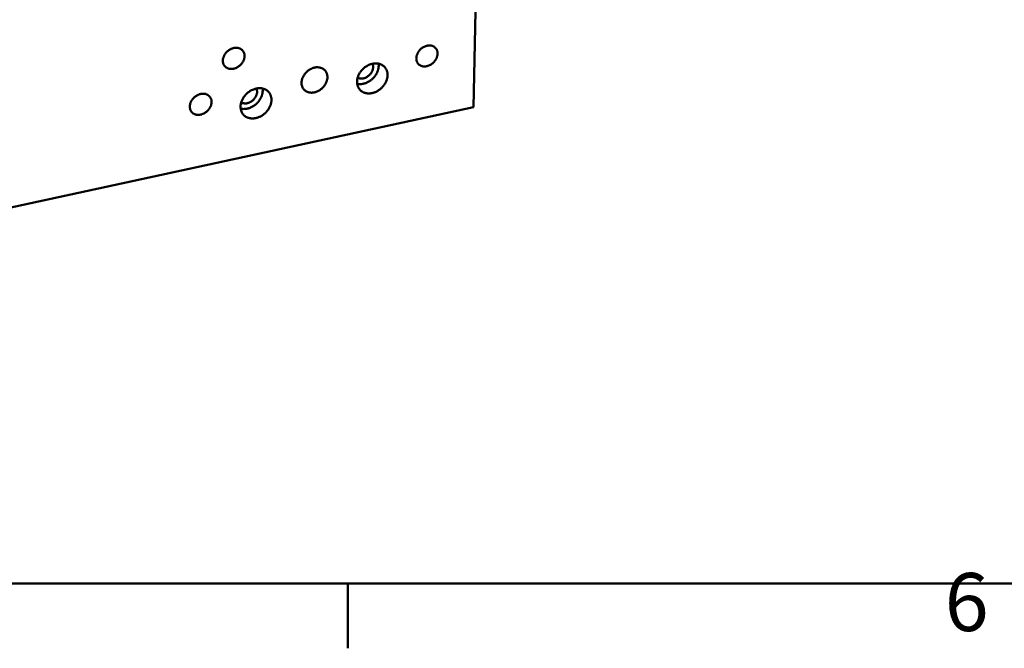
# Model space of a CAD drawing. Units: millimetres. Extents: x 0 to 2970, y 0 to 2100.
# Drawn here: x 644 to 940, y 31 to 220 of the extents above; entities that cross this region are included whole.
import ezdxf

# ---------------------------------------------------------------- set-up
doc = ezdxf.new("R2010")
doc.units = ezdxf.units.MM
doc.header["$LTSCALE"] = 5
doc.layers.get('0').update_dxf_attribs({"lineweight": 25})
doc.layers.add('AM_0', color=7, linetype='Continuous', lineweight=50)
doc.styles.add('Testo nota (ISO)', font='calibri.ttf')

# ---------------------------------------------------------------- blocks, each defined once
blk = doc.blocks.new('Bordi Bordo di default')
at = {"layer": 'AM_0'}
blk.add_line((148.5, 10), (148.5, 6.1), dxfattribs=at)
at = {"layer": 'AM_0', "flags": 128}
blk.add_lwpolyline([(10, 10), (10, 410), (584, 410), (584, 10), (10, 10)], dxfattribs=at)
at = {"layer": 'AM_0', "insert": (184.475, 6.047), "char_height": 3.5, "attachment_point": 7, "style": 'Testo nota (ISO)'}
blk.add_mtext('6', dxfattribs=at)

msp = doc.modelspace()

# ---------------------------------------------------------------- linework, layer by layer
at = {"layer": 'AM_0'}
for p, q in [((780.3405, 193.6407), (785.0903, 418.5086)), ((425.1287, 116.5539), (780.3405, 193.6407))]:
    msp.add_line(p, q, dxfattribs=at)
at = {"layer": 'AM_0', "flags": 128}
for points in [[(708.111, 211.4831, -0.02592295), (708.5154, 211.5505, -0.04190902), (708.7692, 211.5581, -0.00876973), (709.2413, 211.5242, -0.02605054), (709.3992, 211.5018, -0.02949765), (709.6884, 211.4272, -0.02868049), (709.975, 211.3165, -0.03144136), (710.2317, 211.18, -0.03094988), (710.4732, 211.0099, -0.03214792), (710.6864, 210.8153, -0.0321066), (710.8733, 210.5946, -0.03129201), (711.0331, 210.3484, -0.03171255), (711.159, 210.0876, -0.02919104), (711.2571, 209.7996, -0.02996946), (711.3188, 209.5098, -0.02657442), (711.3496, 209.1925, -0.02752359), (711.3461, 208.8847, -0.02410365), (711.3078, 208.5526, -0.02502735), (711.2398, 208.2379, -0.02214083), (711.1346, 207.9061, -0.02289724), (711.0044, 207.5958, -0.02080637), (710.8376, 207.2791, -0.02132004), (710.6494, 206.9847, -0.02010891), (710.4293, 206.6962, -0.02034961), (710.1894, 206.4296, -0.0200307), (709.9261, 206.1806, -0.01998989), (709.6431, 205.9531, -0.02056247), (709.3482, 205.7529, -0.02024127), (709.033, 205.5746, -0.02170577), (708.7185, 205.4301, -0.02111699), (708.3838, 205.3098, -0.02344902), (708.062, 205.2255, -0.02263293), (707.7221, 205.1693, -0.02571098), (707.4049, 205.148, -0.02476042), (707.075, 205.1591, -0.02824886), (706.7736, 205.2014, -0.0273247), (706.4689, 205.2795, -0.03057183), (706.1945, 205.3849, -0.02987626), (705.9287, 205.5258, -0.03199083), (705.6921, 205.6915, -0.03169402), (705.4764, 205.8878, -0.03193962), (705.2883, 206.1089, -0.03211446), (705.1308, 206.3509, -0.03039995), (705.0005, 206.6192, -0.03100137), (704.9059, 206.896, -0.02794964), (704.8405, 207.2004, -0.02882647), (704.811, 207.5009, -0.02533846), (704.8144, 207.8277, -0.02628884), (704.8501, 208.1408, -0.02308903), (704.9222, 208.475, -0.02393809), (705.0216, 208.7894, -0.02142943), (705.1586, 209.1159, -0.0220688), (705.3186, 209.4202, -0.02041118), (705.5134, 209.7248, -0.02079054), (705.7287, 210.0072, -0.02002298), (705.9722, 210.2776, -0.0201249), (706.2353, 210.5264, -0.02024921), (706.5164, 210.7522, -0.02007056), (706.8175, 210.9565, -0.02108698), (706.9587, 211.0362, -0.00621905), (707.4514, 211.2798, -0.03696035), (707.6866, 211.3718, -0.02125489), (708.111, 211.4831)], [(766.386, 212.1708, -0.02724938), (766.7924, 212.2389, -0.04359837), (767.0502, 212.2451, -0.00957948), (767.5199, 212.2064, -0.02743276), (767.6826, 212.1808, -0.03118408), (767.9714, 212.0999, -0.03035999), (768.2556, 211.9809, -0.03310721), (768.5092, 211.8347, -0.03269209), (768.7442, 211.6542, -0.03344237), (768.9507, 211.447, -0.03354407), (769.1271, 211.2149, -0.03198522), (769.2758, 210.9546, -0.03257951), (769.3876, 210.6824, -0.0293319), (769.4699, 210.3801, -0.03026688), (769.5143, 210.0798, -0.02640225), (769.5254, 209.7501, -0.02744786), (769.5018, 209.4336, -0.02386515), (769.4409, 209.0927, -0.02480994), (769.3507, 208.772, -0.02200613), (769.2214, 208.4364, -0.02271726), (769.0677, 208.1237, -0.02088029), (768.8771, 207.809, -0.02129745), (768.6649, 207.5172, -0.02046625), (768.423, 207.2369, -0.02056967), (768.1601, 206.9787, -0.02074224), (767.8785, 206.7444, -0.02052872), (767.5753, 206.5318, -0.02170654), (767.2667, 206.3523, -0.02118326), (766.9359, 206.1961, -0.02336251), (766.6135, 206.0776, -0.02255958), (766.2698, 205.9861, -0.02566618), (765.9465, 205.9327, -0.02466549), (765.6061, 205.9111, -0.02842459), (765.2941, 205.9245, -0.02738812), (764.9738, 205.9744, -0.03116505), (764.6849, 206.0549, -0.03032124), (764.4004, 206.1734, -0.03310766), (764.1467, 206.3191, -0.03267005), (763.9111, 206.4993, -0.033467), (763.7043, 206.706, -0.03354619), (763.5273, 206.9379, -0.03202904), (763.3782, 207.198, -0.03260362), (763.2659, 207.4703, -0.02938347), (763.1831, 207.7725, -0.03030362), (763.1382, 208.073, -0.02645188), (763.1268, 208.4029, -0.02748802), (763.15, 208.7198, -0.02390869), (763.2107, 209.0611, -0.02484835), (763.3008, 209.3823, -0.02204349), (763.4301, 209.7184, -0.02275248), (763.584, 210.0315, -0.02091308), (763.7748, 210.3468, -0.02133013), (763.9873, 210.639, -0.02049648), (764.2297, 210.9197, -0.02060134), (764.4929, 211.1782, -0.02077178), (764.7751, 211.4129, -0.02056118), (765.0787, 211.6255, -0.02173687), (765.2243, 211.7101, -0.00659484), (765.7191, 211.9613, -0.03802875), (765.957, 212.0564, -0.02192827), (766.386, 212.1708)], [(732.4822, 205.5733, -0.02428535), (732.937, 205.6512, -0.03972442), (733.2192, 205.6629, -0.00779515), (733.7565, 205.6342, -0.02437779), (733.9274, 205.6139, -0.02753592), (734.2547, 205.5402, -0.0267426), (734.5814, 205.4282, -0.02940708), (734.8761, 205.2887, -0.02887635), (735.1576, 205.1126, -0.03030915), (735.4089, 204.9106, -0.0301679), (735.635, 204.6786, -0.02989008), (735.8328, 204.4198, -0.0301739), (735.9966, 204.1418, -0.02827954), (736.132, 203.8349, -0.02892148), (736.2293, 203.5217, -0.02601197), (736.2959, 203.1783, -0.02686453), (736.3248, 202.8407, -0.02367764), (736.3192, 202.4744, -0.02456839), (736.2798, 202.1235, -0.02166775), (736.2022, 201.7491, -0.02245733), (736.0958, 201.3959, -0.02015355), (735.9499, 201.0282, -0.02075817), (735.7795, 200.684, -0.01917593), (735.5718, 200.3371, -0.01955705), (735.3424, 200.0137, -0.0187267), (735.0817, 199.7, -0.01887101), (734.8003, 199.409, -0.01879232), (734.4969, 199.1392, -0.01869689), (734.1726, 198.8917, -0.01936937), (733.8382, 198.6747, -0.01903593), (733.482, 198.4806, -0.0204616), (733.1286, 198.3228, -0.01990025), (732.7533, 198.1904, -0.0220596), (732.3931, 198.0963, -0.02130189), (732.0129, 198.0316, -0.02409756), (731.6575, 198.0039, -0.02321615), (731.2875, 198.0101, -0.02638493), (730.9481, 198.0496, -0.02550803), (730.6032, 198.1266, -0.02854018), (730.2908, 198.2329, -0.02783749), (729.9848, 198.3771, -0.03001276), (729.7101, 198.5479, -0.02964291), (729.4546, 198.7526, -0.03029512), (729.2283, 198.9834, -0.03034546), (729.032, 199.2395, -0.02925154), (728.8637, 199.5232, -0.02970844), (728.7321, 199.8202, -0.02724294), (728.6298, 200.1469, -0.02799603), (728.566, 200.4739, -0.02487785), (728.5348, 200.8308, -0.02575941), (728.5397, 201.1768, -0.02266726), (728.5812, 201.5495, -0.02351515), (728.6542, 201.9036, -0.02088809), (728.7665, 202.277, -0.02158928), (728.9054, 202.6279, -0.01963626), (729.0833, 202.9875, -0.02013101), (729.2842, 203.3234, -0.01892113), (729.52, 203.6558, -0.01918527), (729.7769, 203.965, -0.01872856), (730.0609, 204.2584, -0.01875503), (730.3657, 204.5294, -0.01904926), (730.6867, 204.774, -0.0188376), (731.0292, 204.9961, -0.01988442), (731.1822, 205.0793, -0.00556438), (731.7433, 205.3484, -0.03511857), (732.0058, 205.4489, -0.02002676), (732.4822, 205.5733)], [(749.9336, 206.7344, -0.02213967), (750.4289, 206.821, -0.03680246), (750.7312, 206.8377, -0.0065882), (751.3261, 206.8189, -0.02219484), (751.5021, 206.8031, -0.02491751), (751.8614, 206.7365, -0.02418522), (752.223, 206.632, -0.02662219), (752.552, 206.4994, -0.02607083), (752.8718, 206.3294, -0.02767601), (753.1608, 206.1334, -0.02742222), (753.4289, 205.9047, -0.02775135), (753.6685, 205.6498, -0.02785301), (753.8775, 205.3709, -0.02680449), (754.0591, 205.0638, -0.02724014), (754.204, 204.7441, -0.02511772), (754.3205, 204.3942, -0.025794), (754.3986, 204.0436, -0.02312781), (754.4452, 203.6621, -0.02391315), (754.4554, 203.2905, -0.02121186), (754.4302, 202.8904, -0.02198093), (754.3727, 202.5077, -0.01959425), (754.2768, 202.1024, -0.02025713), (754.1532, 201.719, -0.01836911), (753.9903, 201.3218, -0.01887517), (753.8034, 200.9481, -0.0175579), (753.5795, 200.5717, -0.01788475), (753.334, 200.2186, -0.01715448), (753.057, 199.8742, -0.01729472), (752.7593, 199.5524, -0.0171496), (752.4384, 199.2502, -0.01710165), (752.0966, 198.9698, -0.0175405), (751.7422, 198.718, -0.01730475), (751.366, 198.4883, -0.01833056), (750.9889, 198.2936, -0.01791065), (750.5896, 198.1227, -0.01951985), (750.201, 197.9899, -0.01892916), (749.791, 197.884, -0.02108382), (749.4018, 197.8162, -0.0203571), (748.9943, 197.7796, -0.0229371), (748.615, 197.7784, -0.02214385), (748.2237, 197.8126, -0.02488708), (747.8645, 197.8783, -0.02413708), (747.5026, 197.982, -0.02660619), (747.1734, 198.1138, -0.02603332), (746.8529, 198.283, -0.02768138), (746.5634, 198.4782, -0.02740391), (746.2945, 198.7063, -0.02778042), (746.0542, 198.9606, -0.0278587), (745.8442, 199.2392, -0.02685267), (745.6619, 199.5458, -0.0272677), (745.516, 199.8655, -0.02517588), (745.3987, 200.2153, -0.025836), (745.3198, 200.5662, -0.02318722), (745.2725, 200.9479, -0.02396128), (745.2617, 201.32, -0.02126721), (745.2863, 201.7207, -0.02202923), (745.3435, 202.104, -0.01964369), (745.4391, 202.5101, -0.02030269), (745.5627, 202.8943, -0.01841294), (745.7257, 203.2923, -0.01891733), (745.9127, 203.6668, -0.01759739), (746.137, 204.0441, -0.01792415), (746.3829, 204.398, -0.0171912), (746.6606, 204.7431, -0.01733259), (746.959, 205.0656, -0.0171851), (747.2807, 205.3684, -0.01713944), (747.6233, 205.6492, -0.01757616), (747.9786, 205.9013, -0.01734392), (748.3556, 206.131, -0.01836743), (748.5136, 206.2124, -0.00478376), (749.1336, 206.4965, -0.03273438), (749.4165, 206.6012, -0.01847869), (749.9336, 206.7344)], [(745.3039, 200.6644, 0.0207016), (745.7545, 200.5937, 0.03636876), (746.0141, 200.583, 0.00586652), (746.5921, 200.6078, 0.02060841), (746.756, 200.6236, 0.01849608), (747.142, 200.6915, 0.01909254), (747.5099, 200.7851, 0.0173995), (747.8924, 200.9128, 0.01786262), (748.2553, 201.0631, 0.01664652), (748.6235, 201.2464, 0.01695881), (748.9721, 201.4502, 0.0162341), (749.3161, 201.6832, 0.01638959), (749.6411, 201.9357, 0.01615521), (749.952, 202.2115, 0.01615257), (750.2444, 202.5068, 0.0164067), (750.5142, 202.8172, 0.01624597), (750.7656, 203.1479, 0.01699043), (750.9878, 203.4844, 0.01667307), (751.1907, 203.8418, 0.01790851), (751.3603, 204.1954, 0.01744086), (751.5083, 204.5699, 0.01915145), (751.6215, 204.9315, 0.01855175), (751.7098, 205.3125, 0.02067697), (751.7344, 205.4755, 0.00590181), (751.7898, 206.0498, 0.03647255), (751.7928, 206.3091, 0.02076948), (751.7461, 206.7617)], [(745.4356, 202.4977, 0.02943759), (745.7635, 202.3589, 0.04923674), (745.9705, 202.3076, 0.01109526), (746.3989, 202.2548, 0.0292413), (746.5627, 202.248, 0.02530772), (746.8817, 202.2694, 0.02633972), (747.1845, 202.3216, 0.02313935), (747.506, 202.4103, 0.02395249), (747.8072, 202.5249, 0.02177473), (748.1149, 202.6755, 0.02228094), (748.4015, 202.8485, 0.02119917), (748.6809, 203.0522, 0.02136688), (748.94, 203.2772, 0.02138436), (749.1787, 203.5234, 0.02120696), (749.3975, 203.7912, 0.0223237), (749.5857, 204.0676, 0.02180838), (749.7527, 204.3664, 0.02402002), (749.8833, 204.6604, 0.02319969), (749.9892, 204.9761, 0.02642814), (750.0575, 205.2751, 0.02539342), (750.0959, 205.592, 0.02933853), (750.0978, 205.7558, 0.01115587), (750.0678, 206.1853, 0.04935972), (750.0275, 206.3944, 0.02953178), (749.9062, 206.7285)], [(714.8548, 199.2431, -0.02194973), (715.3568, 199.3309, -0.03654827), (715.6626, 199.3481, -0.00648806), (716.2666, 199.3301, -0.02199629), (716.4442, 199.3146, -0.02467511), (716.8087, 199.2483, -0.02394435), (717.1759, 199.1437, -0.02639042), (717.5099, 199.0111, -0.02582401), (717.8353, 198.8407, -0.02750824), (718.1291, 198.6444, -0.02722398), (718.4025, 198.4148, -0.02769225), (718.6466, 198.1594, -0.0277542), (718.8604, 197.8791, -0.02686502), (719.0459, 197.5712, -0.02726072), (719.195, 197.2498, -0.02527105), (719.3149, 196.8987, -0.02591577), (719.3963, 196.5462, -0.02332939), (719.4458, 196.1632, -0.02409654), (719.4583, 195.7895, -0.02142197), (719.4352, 195.3875, -0.02218627), (719.3791, 195.0027, -0.01978726), (719.2843, 194.5953, -0.02045567), (719.1612, 194.2098, -0.01853163), (718.9983, 193.8103, -0.01904987), (718.8112, 193.4346, -0.01768375), (718.5863, 193.0557, -0.01802671), (718.3397, 192.7008, -0.01724054), (718.0607, 192.354, -0.01739933), (717.7611, 192.0304, -0.01719327), (717.4373, 191.7259, -0.01716574), (717.0928, 191.4439, -0.01753848), (716.7347, 191.19, -0.01732487), (716.3551, 190.9589, -0.01827861), (715.9737, 190.7624, -0.01788227), (715.5703, 190.5903, -0.01941363), (715.1768, 190.456, -0.01884686), (714.7622, 190.3491, -0.02092157), (714.3678, 190.2803, -0.02021639), (713.9552, 190.2429, -0.0227246), (713.5707, 190.2411, -0.02194584), (713.174, 190.2748, -0.02464475), (712.8095, 190.3403, -0.02389648), (712.4421, 190.4439, -0.02637386), (712.1078, 190.5757, -0.02578616), (711.7818, 190.7453, -0.02751243), (711.4875, 190.9408, -0.0272046), (711.2132, 191.1698, -0.02771994), (710.9685, 191.4246, -0.02775845), (710.7537, 191.7045, -0.02691226), (710.5673, 192.012, -0.02728709), (710.4174, 192.3334, -0.02532905), (710.2966, 192.6844, -0.02595726), (710.2144, 193.0372, -0.02338929), (710.1642, 193.4204, -0.02414483), (710.151, 193.7946, -0.02147815), (710.1736, 194.1972, -0.02223516), (710.2293, 194.5826, -0.01983757), (710.3238, 194.9908, -0.02050198), (710.4469, 195.3771, -0.01857622), (710.6098, 195.7775, -0.01909277), (710.7971, 196.154, -0.01772382), (711.0224, 196.5338, -0.01806673), (711.2694, 196.8895, -0.01727763), (711.5491, 197.237, -0.01743765), (711.8494, 197.5613, -0.01722894), (712.174, 197.8664, -0.0172038), (712.5193, 198.1488, -0.01757411), (712.8784, 198.403, -0.01736411), (713.2588, 198.6342, -0.01831523), (713.4182, 198.7161, -0.00475739), (714.0453, 199.0027, -0.03262553), (714.3316, 199.1085, -0.01842455), (714.8548, 199.2431)], [(710.1913, 193.1789, 0.02088788), (710.6466, 193.0967, 0.03664443), (710.9101, 193.0799, 0.00596344), (711.4961, 193.0925, 0.02079489), (711.6638, 193.1051, 0.01867576), (712.0566, 193.166, 0.01927374), (712.4317, 193.2538, 0.01757167), (712.822, 193.3761, 0.01803679), (713.1929, 193.5219, 0.01681348), (713.5696, 193.7013, 0.01712711), (713.9266, 193.9021, 0.01639928), (714.2793, 194.1328, 0.01655483), (714.6128, 194.3839, 0.01632251), (714.9321, 194.6589, 0.01631838), (715.2329, 194.9542, 0.01658007), (715.5106, 195.2653, 0.01641633), (715.7698, 195.5974, 0.01717352), (715.9992, 195.9359, 0.01685197), (716.209, 196.296, 0.01810401), (716.3846, 196.6527, 0.0176318), (716.5384, 197.0309, 0.01935994), (716.6564, 197.3965, 0.01875675), (716.7491, 197.7821, 0.02089503), (716.7753, 197.9482, 0.0060151), (716.8353, 198.5291, 0.03679525), (716.8398, 198.7924, 0.02098698), (716.7946, 199.2515)], [(710.3378, 195.0407, 0.02995725), (710.6671, 194.8877, 0.04993323), (710.8771, 194.8284, 0.01144094), (711.3107, 194.7618, 0.02976132), (711.4791, 194.75, 0.02577076), (711.805, 194.7633, 0.02681366), (712.1151, 194.809, 0.02354374), (712.4451, 194.8921, 0.0243713), (712.7547, 195.0025, 0.02214082), (713.0717, 195.15, 0.02265708), (713.3673, 195.3214, 0.02155147), (713.6559, 195.5246, 0.02172112), (713.9238, 195.7502, 0.02174721), (714.1708, 195.9981, 0.02156271), (714.3974, 196.2686, 0.02272046), (714.5924, 196.5485, 0.02219029), (714.7656, 196.8518, 0.02447108), (714.901, 197.1506, 0.02363263), (715.0108, 197.4719, 0.02694372), (715.0815, 197.7765, 0.02589681), (715.1213, 198.0993, 0.02990297), (715.1231, 198.268, 0.01152958), (715.0917, 198.7041, 0.05010963), (715.0495, 198.9178, 0.0300941), (714.9235, 199.2573)], [(698.154, 197.6225, -0.0258127), (698.5592, 197.691, -0.04175239), (698.8134, 197.6992, -0.00870513), (699.2868, 197.6668, -0.02593371), (699.4446, 197.6449, -0.0294195), (699.7344, 197.5714, -0.02858523), (700.0218, 197.4618, -0.03142337), (700.2791, 197.3264, -0.03090949), (700.5214, 197.1574, -0.03220555), (700.7353, 196.964, -0.03214229), (700.923, 196.7443, -0.03140972), (701.0834, 196.4993, -0.03181428), (701.2101, 196.2394, -0.02932972), (701.3088, 195.9525, -0.03010197), (701.3711, 195.6634, -0.02669733), (701.4025, 195.347, -0.02765058), (701.3995, 195.04, -0.02419203), (701.3617, 194.7085, -0.02512689), (701.2941, 194.3945, -0.02219104), (701.1891, 194.0631, -0.02296167), (701.0592, 193.7533, -0.02082138), (700.8926, 193.4367, -0.02134964), (700.7046, 193.1427, -0.02009287), (700.4844, 192.8541, -0.02034732), (700.2446, 192.5877, -0.01998695), (699.9811, 192.3384, -0.01995861), (699.6982, 192.1107, -0.02049353), (699.4029, 191.9101, -0.02018315), (699.0875, 191.7315, -0.02161454), (698.7726, 191.5864, -0.02103393), (698.4375, 191.4654, -0.02334099), (698.1153, 191.3804, -0.02252846), (697.7748, 191.3233, -0.02559775), (697.4571, 191.3011, -0.02464346), (697.1265, 191.3113, -0.02815155), (696.8246, 191.3526, -0.02721461), (696.5191, 191.4296, -0.03051994), (696.2441, 191.5339, -0.02980404), (695.9774, 191.6737, -0.03200987), (695.7402, 191.8383, -0.03169015), (695.5237, 192.0336, -0.03203084), (695.3349, 192.2534, -0.03218601), (695.1766, 192.4944, -0.03053348), (695.0457, 192.7616, -0.03112338), (694.9504, 193.0376, -0.02808426), (694.8845, 193.341, -0.02896015), (694.8544, 193.6407, -0.02544562), (694.8573, 193.9668, -0.02640408), (694.8925, 194.2791, -0.02315843), (694.9642, 194.6128, -0.02402061), (695.0633, 194.9266, -0.02146163), (695.2, 195.2528, -0.02211567), (695.3598, 195.5567, -0.02041018), (695.5546, 195.8613, -0.02080383), (695.7697, 196.1434, -0.01999264), (696.0134, 196.414, -0.02010774), (696.2764, 196.6628, -0.02019241), (696.5578, 196.889, -0.0200255), (696.8589, 197.0935, -0.02100624), (697, 197.1732, -0.00617642), (697.4935, 197.4178, -0.036831), (697.729, 197.5103, -0.02117423), (698.154, 197.6225)]]:
    msp.add_lwpolyline(points, format="xyb", dxfattribs=at)

# ---------------------------------------------------------------- block references
at = {"xscale": 5, "yscale": 5, "zscale": 5}
msp.add_blockref('Bordi Bordo di default', (0, 0), dxfattribs=at)

doc.saveas('drawing.dxf')
